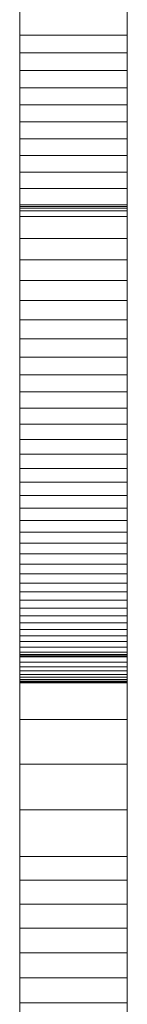
# Model space of a CAD drawing. Units: inches. Extents: x 515.9 to 615.2, y 376.6 to 472.2.
# Drawn here: x 583.4 to 583.4, y 387.2 to 387.5 of the extents above; entities that cross this region are included whole.
import ezdxf

# ---------------------------------------------------------------- set-up
doc = ezdxf.new("R2010")
doc.units = ezdxf.units.IN
doc.header["$MEASUREMENT"] = 0
doc.layers.add('_U+0421_U+043B_U+043E_U+0439 1', color=7, linetype='Continuous')

# ---------------------------------------------------------------- blocks, each defined once
blk = doc.blocks.new('block 66')
at = {"layer": '_U+0421_U+043B_U+043E_U+0439 1', "color": 250, "lineweight": 20, "true_color": 0x231f20}
for points in [[(583.41358, 387.51955), (583.41358, 387.52301)], [(583.41358, 387.5206), (583.41358, 387.51485)], [(583.41358, 387.52053), (583.41358, 387.51584)], [(583.41358, 387.51466), (583.41358, 387.52022)], [(583.44838, 387.51955), (583.44838, 387.52301)], [(583.44838, 387.5206), (583.44838, 387.51485)], [(583.44838, 387.52053), (583.44838, 387.51584)], [(583.44838, 387.51466), (583.44838, 387.52022)], [(583.41358, 387.51611), (583.41358, 387.51955)], [(583.44838, 387.51611), (583.44838, 387.51955)], [(583.41358, 387.5127), (583.41358, 387.51611)], [(583.41358, 387.51584), (583.41358, 387.51118)], [(583.41358, 387.51485), (583.44838, 387.51485)], [(583.41358, 387.51485), (583.41358, 387.50916)], [(583.41358, 387.50927), (583.41358, 387.51466)], [(583.44838, 387.5127), (583.44838, 387.51611)], [(583.44838, 387.51584), (583.44838, 387.51118)], [(583.44838, 387.51485), (583.44838, 387.50916)], [(583.44838, 387.50927), (583.44838, 387.51466)], [(583.41358, 387.50931), (583.41358, 387.5127)], [(583.41358, 387.51118), (583.41358, 387.50886)], [(583.44838, 387.50931), (583.44838, 387.5127)], [(583.44838, 387.51118), (583.44838, 387.50886)], [(583.41358, 387.50594), (583.41358, 387.50931)], [(583.41358, 387.50403), (583.41358, 387.50927)], [(583.41358, 387.50916), (583.44838, 387.50916)], [(583.41358, 387.50916), (583.41358, 387.50351)], [(583.41358, 387.50886), (583.41358, 387.50834)], [(583.41358, 387.50834), (583.41358, 387.50791)], [(583.41358, 387.50791), (583.41358, 387.50705)], [(583.44838, 387.50594), (583.44838, 387.50931)], [(583.44838, 387.50403), (583.44838, 387.50927)], [(583.44838, 387.50916), (583.44838, 387.50351)], [(583.44838, 387.50886), (583.44838, 387.50834)], [(583.44838, 387.50834), (583.44838, 387.50791)], [(583.44838, 387.50791), (583.44838, 387.50705)], [(583.41358, 387.50705), (583.41358, 387.50363)], [(583.41358, 387.5026), (583.41358, 387.50594)], [(583.41358, 387.49895), (583.41358, 387.50403)], [(583.44838, 387.50705), (583.44838, 387.50363)], [(583.44838, 387.5026), (583.44838, 387.50594)], [(583.44838, 387.49895), (583.44838, 387.50403)], [(583.41358, 387.50363), (583.41358, 387.50025)], [(583.41358, 387.50351), (583.44838, 387.50351)], [(583.41358, 387.50351), (583.41358, 387.49791)], [(583.41358, 387.49928), (583.41358, 387.5026)], [(583.44838, 387.50363), (583.44838, 387.50025)], [(583.44838, 387.50351), (583.44838, 387.49791)], [(583.44838, 387.49928), (583.44838, 387.5026)], [(583.41358, 387.50025), (583.41358, 387.49688)], [(583.41358, 387.49598), (583.41358, 387.49928)], [(583.41358, 387.49402), (583.41358, 387.49895)], [(583.41358, 387.49791), (583.44838, 387.49791)], [(583.41358, 387.49791), (583.41358, 387.49236)], [(583.44838, 387.50025), (583.44838, 387.49688)], [(583.44838, 387.49598), (583.44838, 387.49928)], [(583.44838, 387.49402), (583.44838, 387.49895)], [(583.44838, 387.49791), (583.44838, 387.49236)], [(583.41358, 387.49688), (583.41358, 387.49355)], [(583.41358, 387.49271), (583.41358, 387.49598)], [(583.44838, 387.49688), (583.44838, 387.49355)], [(583.44838, 387.49271), (583.44838, 387.49598)], [(583.41358, 387.48924), (583.41358, 387.49402)], [(583.41358, 387.49355), (583.41358, 387.49025)], [(583.41358, 387.48946), (583.41358, 387.49271)], [(583.41358, 387.49236), (583.44838, 387.49236)], [(583.41358, 387.49236), (583.41358, 387.48686)], [(583.44838, 387.48924), (583.44838, 387.49402)], [(583.44838, 387.49355), (583.44838, 387.49025)], [(583.44838, 387.48946), (583.44838, 387.49271)], [(583.44838, 387.49236), (583.44838, 387.48686)], [(583.41358, 387.49025), (583.41358, 387.48698)], [(583.41358, 387.48624), (583.41358, 387.48946)], [(583.41358, 387.4846), (583.41358, 387.48924)], [(583.44838, 387.49025), (583.44838, 387.48698)], [(583.44838, 387.48624), (583.44838, 387.48946)], [(583.44838, 387.4846), (583.44838, 387.48924)], [(583.41358, 387.48698), (583.41358, 387.48373)], [(583.41358, 387.48686), (583.44838, 387.48686)], [(583.41358, 387.48686), (583.41358, 387.48142)], [(583.41358, 387.48304), (583.41358, 387.48624)], [(583.44838, 387.48698), (583.44838, 387.48373)], [(583.44838, 387.48686), (583.44838, 387.48142)], [(583.44838, 387.48304), (583.44838, 387.48624)], [(583.41358, 387.48011), (583.41358, 387.4846)], [(583.41358, 387.48373), (583.41358, 387.48052)], [(583.41358, 387.47987), (583.41358, 387.48304)], [(583.44838, 387.48011), (583.44838, 387.4846)], [(583.44838, 387.48373), (583.44838, 387.48052)], [(583.44838, 387.47987), (583.44838, 387.48304)], [(583.41358, 387.48142), (583.44838, 387.48142)], [(583.41358, 387.48142), (583.41358, 387.47602)], [(583.41358, 387.48052), (583.41358, 387.47733)], [(583.41358, 387.47576), (583.41358, 387.48011)], [(583.41358, 387.47672), (583.41358, 387.47987)], [(583.44838, 387.48142), (583.44838, 387.47602)], [(583.44838, 387.48052), (583.44838, 387.47733)], [(583.44838, 387.47576), (583.44838, 387.48011)], [(583.44838, 387.47672), (583.44838, 387.47987)], [(583.41358, 387.47733), (583.41358, 387.47417)], [(583.41358, 387.4736), (583.41358, 387.47672)], [(583.41358, 387.47602), (583.44838, 387.47602)], [(583.41358, 387.47602), (583.41358, 387.47068)], [(583.41358, 387.47155), (583.41358, 387.47576)], [(583.44838, 387.47733), (583.44838, 387.47417)], [(583.44838, 387.4736), (583.44838, 387.47672)], [(583.44838, 387.47602), (583.44838, 387.47068)], [(583.44838, 387.47155), (583.44838, 387.47576)], [(583.41358, 387.47417), (583.41358, 387.47104)], [(583.41358, 387.4705), (583.41358, 387.4736)], [(583.44838, 387.47417), (583.44838, 387.47104)], [(583.44838, 387.4705), (583.44838, 387.4736)], [(583.41358, 387.46747), (583.41358, 387.47155)], [(583.41358, 387.47104), (583.41358, 387.46793)], [(583.41358, 387.47068), (583.44838, 387.47068)], [(583.41358, 387.47068), (583.41358, 387.46539)], [(583.41358, 387.46743), (583.41358, 387.4705)], [(583.44838, 387.46747), (583.44838, 387.47155)], [(583.44838, 387.47104), (583.44838, 387.46793)], [(583.44838, 387.47068), (583.44838, 387.46539)], [(583.44838, 387.46743), (583.44838, 387.4705)], [(583.41358, 387.46793), (583.41358, 387.46486)], [(583.41358, 387.46353), (583.41358, 387.46747)], [(583.41358, 387.46438), (583.41358, 387.46743)], [(583.44838, 387.46793), (583.44838, 387.46486)], [(583.44838, 387.46353), (583.44838, 387.46747)], [(583.44838, 387.46438), (583.44838, 387.46743)], [(583.41358, 387.46539), (583.44838, 387.46539)], [(583.41358, 387.46539), (583.41358, 387.46016)], [(583.41358, 387.46486), (583.41358, 387.46181)], [(583.41358, 387.46136), (583.41358, 387.46438)], [(583.41358, 387.45971), (583.41358, 387.46353)], [(583.44838, 387.46539), (583.44838, 387.46016)], [(583.44838, 387.46486), (583.44838, 387.46181)], [(583.44838, 387.46136), (583.44838, 387.46438)], [(583.44838, 387.45971), (583.44838, 387.46353)], [(583.41358, 387.46181), (583.41358, 387.45879)], [(583.41358, 387.45837), (583.41358, 387.46136)], [(583.41358, 387.46016), (583.44838, 387.46016)], [(583.41358, 387.46016), (583.41358, 387.45955)], [(583.41358, 387.45602), (583.41358, 387.45971)], [(583.41358, 387.45955), (583.44838, 387.45955)], [(583.41358, 387.45955), (583.41358, 387.45909)], [(583.44838, 387.46181), (583.44838, 387.45879)], [(583.44838, 387.45837), (583.44838, 387.46136)], [(583.44838, 387.46016), (583.44838, 387.45955)], [(583.44838, 387.45602), (583.44838, 387.45971)], [(583.44838, 387.45955), (583.44838, 387.45909)], [(583.41358, 387.45909), (583.44838, 387.45909)], [(583.41358, 387.45909), (583.41358, 387.45818)], [(583.41358, 387.45879), (583.41358, 387.45579)], [(583.41358, 387.4554), (583.41358, 387.45837)], [(583.41358, 387.45818), (583.44838, 387.45818)], [(583.41358, 387.45818), (583.41358, 387.45638)], [(583.41358, 387.45638), (583.44838, 387.45638)], [(583.41358, 387.45638), (583.41358, 387.44928)], [(583.44838, 387.45909), (583.44838, 387.45818)], [(583.44838, 387.45879), (583.44838, 387.45579)], [(583.44838, 387.4554), (583.44838, 387.45837)], [(583.44838, 387.45818), (583.44838, 387.45638)], [(583.44838, 387.45638), (583.44838, 387.44928)], [(583.41358, 387.45245), (583.41358, 387.45602)], [(583.41358, 387.45579), (583.41358, 387.45283)], [(583.41358, 387.45246), (583.41358, 387.4554)], [(583.44838, 387.45245), (583.44838, 387.45602)], [(583.44838, 387.45579), (583.44838, 387.45283)], [(583.44838, 387.45246), (583.44838, 387.4554)], [(583.41358, 387.45283), (583.41358, 387.44989)], [(583.41358, 387.44954), (583.41358, 387.45246)], [(583.41358, 387.449), (583.41358, 387.45245)], [(583.44838, 387.45283), (583.44838, 387.44989)], [(583.44838, 387.44954), (583.44838, 387.45246)], [(583.44838, 387.449), (583.44838, 387.45245)], [(583.41358, 387.44989), (583.41358, 387.44698)], [(583.41358, 387.44666), (583.41358, 387.44954)], [(583.41358, 387.44928), (583.44838, 387.44928)], [(583.41358, 387.44928), (583.41358, 387.4424)], [(583.41358, 387.44568), (583.41358, 387.449)], [(583.41358, 387.44698), (583.41358, 387.44409)], [(583.44838, 387.44989), (583.44838, 387.44698)], [(583.44838, 387.44666), (583.44838, 387.44954)], [(583.44838, 387.44928), (583.44838, 387.4424)], [(583.44838, 387.44568), (583.44838, 387.449)], [(583.44838, 387.44698), (583.44838, 387.44409)], [(583.41358, 387.4438), (583.41358, 387.44666)], [(583.41358, 387.44246), (583.41358, 387.44568)], [(583.41358, 387.44409), (583.41358, 387.44123)], [(583.41358, 387.44096), (583.41358, 387.4438)], [(583.44838, 387.4438), (583.44838, 387.44666)], [(583.44838, 387.44246), (583.44838, 387.44568)], [(583.44838, 387.44409), (583.44838, 387.44123)], [(583.44838, 387.44096), (583.44838, 387.4438)], [(583.41358, 387.43936), (583.41358, 387.44246)], [(583.41358, 387.4424), (583.44838, 387.4424)], [(583.41358, 387.4424), (583.41358, 387.43571)], [(583.41358, 387.44123), (583.41358, 387.4384)], [(583.41358, 387.43816), (583.41358, 387.44096)], [(583.44838, 387.43936), (583.44838, 387.44246)], [(583.44838, 387.4424), (583.44838, 387.43571)], [(583.44838, 387.44123), (583.44838, 387.4384)], [(583.44838, 387.43816), (583.44838, 387.44096)], [(583.41358, 387.43636), (583.41358, 387.43936)], [(583.41358, 387.4384), (583.41358, 387.43559)], [(583.41358, 387.43538), (583.41358, 387.43816)], [(583.44838, 387.43636), (583.44838, 387.43936)], [(583.44838, 387.4384), (583.44838, 387.43559)], [(583.44838, 387.43538), (583.44838, 387.43816)], [(583.41358, 387.43069), (583.41358, 387.43636)], [(583.41358, 387.43571), (583.44838, 387.43571)], [(583.41358, 387.43571), (583.41358, 387.42923)], [(583.41358, 387.43559), (583.41358, 387.43281)], [(583.41358, 387.43263), (583.41358, 387.43538)], [(583.44838, 387.43069), (583.44838, 387.43636)], [(583.44838, 387.43571), (583.44838, 387.42923)], [(583.44838, 387.43559), (583.44838, 387.43281)], [(583.44838, 387.43263), (583.44838, 387.43538)], [(583.41358, 387.43281), (583.41358, 387.43006)], [(583.41358, 387.42991), (583.41358, 387.43263)], [(583.44838, 387.43281), (583.44838, 387.43006)], [(583.44838, 387.42991), (583.44838, 387.43263)], [(583.41358, 387.42542), (583.41358, 387.43069)], [(583.41358, 387.43006), (583.41358, 387.42733)], [(583.41358, 387.42722), (583.41358, 387.42991)], [(583.41358, 387.42923), (583.44838, 387.42923)], [(583.41358, 387.42923), (583.41358, 387.42295)], [(583.44838, 387.42542), (583.44838, 387.43069)], [(583.44838, 387.43006), (583.44838, 387.42733)], [(583.44838, 387.42722), (583.44838, 387.42991)], [(583.44838, 387.42923), (583.44838, 387.42295)], [(583.41358, 387.42733), (583.41358, 387.42463)], [(583.41358, 387.42455), (583.41358, 387.42722)], [(583.41358, 387.42052), (583.41358, 387.42542)], [(583.41358, 387.42463), (583.41358, 387.42195)], [(583.41358, 387.42191), (583.41358, 387.42455)], [(583.44838, 387.42733), (583.44838, 387.42463)], [(583.44838, 387.42455), (583.44838, 387.42722)], [(583.44838, 387.42052), (583.44838, 387.42542)], [(583.44838, 387.42463), (583.44838, 387.42195)], [(583.44838, 387.42191), (583.44838, 387.42455)], [(583.41358, 387.42295), (583.44838, 387.42295)], [(583.41358, 387.42295), (583.41358, 387.41687)], [(583.41358, 387.42195), (583.41358, 387.4193)], [(583.41358, 387.41931), (583.41358, 387.42191)], [(583.44838, 387.42295), (583.44838, 387.41687)], [(583.44838, 387.42195), (583.44838, 387.4193)], [(583.44838, 387.41931), (583.44838, 387.42191)], [(583.41358, 387.41598), (583.41358, 387.42052)], [(583.41358, 387.41673), (583.41358, 387.41931)], [(583.41358, 387.4193), (583.41358, 387.41667)], [(583.44838, 387.41598), (583.44838, 387.42052)], [(583.44838, 387.41673), (583.44838, 387.41931)], [(583.44838, 387.4193), (583.44838, 387.41667)], [(583.41358, 387.41687), (583.44838, 387.41687)], [(583.41358, 387.41687), (583.41358, 387.41098)], [(583.41358, 387.41418), (583.41358, 387.41673)], [(583.41358, 387.41667), (583.41358, 387.41407)], [(583.41358, 387.41326), (583.41358, 387.41598)], [(583.44838, 387.41687), (583.44838, 387.41098)], [(583.44838, 387.41418), (583.44838, 387.41673)], [(583.44838, 387.41667), (583.44838, 387.41407)], [(583.44838, 387.41326), (583.44838, 387.41598)], [(583.41358, 387.41166), (583.41358, 387.41418)], [(583.41358, 387.41407), (583.41358, 387.41149)], [(583.41358, 387.41076), (583.41358, 387.41326)], [(583.44838, 387.41166), (583.44838, 387.41418)], [(583.44838, 387.41407), (583.44838, 387.41149)], [(583.44838, 387.41076), (583.44838, 387.41326)], [(583.41358, 387.40917), (583.41358, 387.41166)], [(583.41358, 387.41149), (583.41358, 387.40894)], [(583.41358, 387.41098), (583.44838, 387.41098)], [(583.41358, 387.41098), (583.41358, 387.40528)], [(583.41358, 387.40846), (583.41358, 387.41076)], [(583.41358, 387.40671), (583.41358, 387.40917)], [(583.41358, 387.40894), (583.41358, 387.40642)], [(583.44838, 387.40917), (583.44838, 387.41166)], [(583.44838, 387.41149), (583.44838, 387.40894)], [(583.44838, 387.41098), (583.44838, 387.40528)], [(583.44838, 387.40846), (583.44838, 387.41076)], [(583.44838, 387.40671), (583.44838, 387.40917)], [(583.44838, 387.40894), (583.44838, 387.40642)], [(583.41358, 387.40639), (583.41358, 387.40846)], [(583.41358, 387.40428), (583.41358, 387.40671)], [(583.41358, 387.40642), (583.41358, 387.40391)], [(583.41358, 387.40452), (583.41358, 387.40639)], [(583.44838, 387.40639), (583.44838, 387.40846)], [(583.44838, 387.40428), (583.44838, 387.40671)], [(583.44838, 387.40642), (583.44838, 387.40391)], [(583.44838, 387.40452), (583.44838, 387.40639)], [(583.41358, 387.40528), (583.44838, 387.40528)], [(583.41358, 387.40528), (583.41358, 387.39977)], [(583.41358, 387.40286), (583.41358, 387.40452)], [(583.41358, 387.40187), (583.41358, 387.40428)], [(583.41358, 387.40391), (583.41358, 387.40144)], [(583.41358, 387.40141), (583.41358, 387.40286)], [(583.44838, 387.40528), (583.44838, 387.39977)], [(583.44838, 387.40286), (583.44838, 387.40452)], [(583.44838, 387.40187), (583.44838, 387.40428)], [(583.44838, 387.40391), (583.44838, 387.40144)], [(583.44838, 387.40141), (583.44838, 387.40286)], [(583.41358, 387.3995), (583.41358, 387.40187)], [(583.41358, 387.40144), (583.41358, 387.39898)], [(583.41358, 387.40017), (583.41358, 387.40141)], [(583.41358, 387.39913), (583.41358, 387.40017)], [(583.41358, 387.39977), (583.44838, 387.39977)], [(583.41358, 387.39977), (583.41358, 387.39445)], [(583.41358, 387.39716), (583.41358, 387.3995)], [(583.41358, 387.3983), (583.41358, 387.39913)], [(583.44838, 387.3995), (583.44838, 387.40187)], [(583.44838, 387.40144), (583.44838, 387.39898)], [(583.44838, 387.40017), (583.44838, 387.40141)], [(583.44838, 387.39913), (583.44838, 387.40017)], [(583.44838, 387.39977), (583.44838, 387.39445)], [(583.44838, 387.39716), (583.44838, 387.3995)], [(583.44838, 387.3983), (583.44838, 387.39913)], [(583.41358, 387.39898), (583.41358, 387.39655)], [(583.41358, 387.39798), (583.41358, 387.39843)], [(583.41358, 387.39841), (583.41358, 387.39832)], [(583.41358, 387.39832), (583.41358, 387.39798)], [(583.41358, 387.39766), (583.41358, 387.3983)], [(583.41358, 387.39553), (583.41358, 387.39798)], [(583.41358, 387.39798), (583.41358, 387.39744)], [(583.41358, 387.39723), (583.41358, 387.39766)], [(583.41358, 387.39744), (583.41358, 387.3971)], [(583.41358, 387.39699), (583.41358, 387.39723)], [(583.41358, 387.39486), (583.41358, 387.39716)], [(583.41358, 387.3971), (583.41358, 387.39695)], [(583.41358, 387.39695), (583.41358, 387.39699)], [(583.41358, 387.39655), (583.41358, 387.39415)], [(583.44838, 387.39898), (583.44838, 387.39655)], [(583.44838, 387.39798), (583.44838, 387.39843)], [(583.44838, 387.39841), (583.44838, 387.39832)], [(583.44838, 387.39832), (583.44838, 387.39798)], [(583.44838, 387.39766), (583.44838, 387.3983)], [(583.44838, 387.39553), (583.44838, 387.39798)], [(583.44838, 387.39798), (583.44838, 387.39744)], [(583.44838, 387.39723), (583.44838, 387.39766)], [(583.44838, 387.39744), (583.44838, 387.3971)], [(583.44838, 387.39699), (583.44838, 387.39723)], [(583.44838, 387.39486), (583.44838, 387.39716)], [(583.44838, 387.3971), (583.44838, 387.39695)], [(583.44838, 387.39695), (583.44838, 387.39699)], [(583.44838, 387.39655), (583.44838, 387.39415)], [(583.41358, 387.3933), (583.41358, 387.39553)], [(583.41358, 387.39258), (583.41358, 387.39486)], [(583.41358, 387.39445), (583.44838, 387.39445)], [(583.41358, 387.39445), (583.41358, 387.38931)], [(583.41358, 387.39415), (583.41358, 387.39177)], [(583.41358, 387.39338), (583.41358, 387.39356)], [(583.41358, 387.39356), (583.41358, 387.39293)], [(583.41358, 387.39124), (583.41358, 387.39338)], [(583.41358, 387.39129), (583.41358, 387.3933)], [(583.41358, 387.39293), (583.41358, 387.3905)], [(583.44838, 387.3933), (583.44838, 387.39553)], [(583.44838, 387.39258), (583.44838, 387.39486)], [(583.44838, 387.39445), (583.44838, 387.38931)], [(583.44838, 387.39415), (583.44838, 387.39177)], [(583.44838, 387.39338), (583.44838, 387.39356)], [(583.44838, 387.39356), (583.44838, 387.39293)], [(583.44838, 387.39124), (583.44838, 387.39338)], [(583.44838, 387.39129), (583.44838, 387.3933)], [(583.44838, 387.39293), (583.44838, 387.3905)], [(583.41358, 387.39033), (583.41358, 387.39258)], [(583.41358, 387.39177), (583.41358, 387.38941)], [(583.41358, 387.38945), (583.41358, 387.39129)], [(583.41358, 387.38257), (583.41358, 387.39124)], [(583.41358, 387.3905), (583.41358, 387.38825)], [(583.41358, 387.38811), (583.41358, 387.39033)], [(583.44838, 387.39033), (583.44838, 387.39258)], [(583.44838, 387.39177), (583.44838, 387.38941)], [(583.44838, 387.38945), (583.44838, 387.39129)], [(583.44838, 387.38257), (583.44838, 387.39124)], [(583.44838, 387.3905), (583.44838, 387.38825)], [(583.44838, 387.38811), (583.44838, 387.39033)], [(583.41358, 387.38776), (583.41358, 387.38945)], [(583.41358, 387.38941), (583.41358, 387.38708)], [(583.41358, 387.38931), (583.44838, 387.38931)], [(583.41358, 387.38931), (583.41358, 387.38435)], [(583.41358, 387.38825), (583.41358, 387.38615)], [(583.41358, 387.38593), (583.41358, 387.38811)], [(583.41358, 387.38621), (583.41358, 387.38776)], [(583.41358, 387.38708), (583.41358, 387.38477)], [(583.44838, 387.38776), (583.44838, 387.38945)], [(583.44838, 387.38941), (583.44838, 387.38708)], [(583.44838, 387.38931), (583.44838, 387.38435)], [(583.44838, 387.38825), (583.44838, 387.38615)], [(583.44838, 387.38593), (583.44838, 387.38811)], [(583.44838, 387.38621), (583.44838, 387.38776)], [(583.44838, 387.38708), (583.44838, 387.38477)], [(583.41358, 387.38474), (583.41358, 387.38621)], [(583.41358, 387.38615), (583.41358, 387.38419)], [(583.41358, 387.38378), (583.41358, 387.38593)], [(583.41358, 387.38477), (583.41358, 387.38248)], [(583.41358, 387.38335), (583.41358, 387.38474)], [(583.41358, 387.38435), (583.44838, 387.38435)], [(583.41358, 387.38435), (583.41358, 387.37957)], [(583.41358, 387.38419), (583.41358, 387.38234)], [(583.41358, 387.38165), (583.41358, 387.38378)], [(583.41358, 387.38268), (583.41358, 387.38335)], [(583.44838, 387.38474), (583.44838, 387.38621)], [(583.44838, 387.38615), (583.44838, 387.38419)], [(583.44838, 387.38378), (583.44838, 387.38593)], [(583.44838, 387.38477), (583.44838, 387.38248)], [(583.44838, 387.38335), (583.44838, 387.38474)], [(583.44838, 387.38435), (583.44838, 387.37957)], [(583.44838, 387.38419), (583.44838, 387.38234)], [(583.44838, 387.38165), (583.44838, 387.38378)], [(583.44838, 387.38268), (583.44838, 387.38335)], [(583.41358, 387.38182), (583.41358, 387.38268)], [(583.41358, 387.37387), (583.41358, 387.38257)], [(583.41358, 387.38248), (583.41358, 387.38021)], [(583.41358, 387.38234), (583.41358, 387.37887)], [(583.41358, 387.38056), (583.41358, 387.38182)], [(583.41358, 387.37957), (583.41358, 387.38165)], [(583.41358, 387.3755), (583.41358, 387.38056)], [(583.41358, 387.38021), (583.41358, 387.37797)], [(583.44838, 387.38182), (583.44838, 387.38268)], [(583.44838, 387.37387), (583.44838, 387.38257)], [(583.44838, 387.38248), (583.44838, 387.38021)], [(583.44838, 387.38234), (583.44838, 387.37887)], [(583.44838, 387.38056), (583.44838, 387.38182)], [(583.44838, 387.37957), (583.44838, 387.38165)], [(583.44838, 387.3755), (583.44838, 387.38056)], [(583.44838, 387.38021), (583.44838, 387.37797)], [(583.41358, 387.37751), (583.41358, 387.37957)], [(583.41358, 387.37957), (583.44838, 387.37957)], [(583.41358, 387.37957), (583.41358, 387.37497)], [(583.41358, 387.37887), (583.41358, 387.37721)], [(583.41358, 387.37797), (583.41358, 387.37576)], [(583.41358, 387.37548), (583.41358, 387.37751)], [(583.41358, 387.37721), (583.41358, 387.3766)], [(583.44838, 387.37751), (583.44838, 387.37957)], [(583.44838, 387.37957), (583.44838, 387.37497)], [(583.44838, 387.37887), (583.44838, 387.37721)], [(583.44838, 387.37797), (583.44838, 387.37576)], [(583.44838, 387.37548), (583.44838, 387.37751)], [(583.44838, 387.37721), (583.44838, 387.3766)], [(583.41358, 387.3766), (583.41358, 387.37635)], [(583.41358, 387.37635), (583.41358, 387.37595)], [(583.41358, 387.37595), (583.41358, 387.37514)], [(583.41358, 387.37576), (583.41358, 387.37356)], [(583.41358, 387.3652), (583.41358, 387.3755)], [(583.41358, 387.37349), (583.41358, 387.37548)], [(583.41358, 387.37514), (583.41358, 387.36212)], [(583.41358, 387.37497), (583.44838, 387.37497)], [(583.41358, 387.37497), (583.41358, 387.37053)], [(583.41358, 387.36539), (583.41358, 387.37387)], [(583.44838, 387.3766), (583.44838, 387.37635)], [(583.44838, 387.37635), (583.44838, 387.37595)], [(583.44838, 387.37595), (583.44838, 387.37514)], [(583.44838, 387.37576), (583.44838, 387.37356)], [(583.44838, 387.3652), (583.44838, 387.3755)], [(583.44838, 387.37349), (583.44838, 387.37548)], [(583.44838, 387.37514), (583.44838, 387.36212)], [(583.44838, 387.37497), (583.44838, 387.37053)], [(583.44838, 387.36539), (583.44838, 387.37387)], [(583.41358, 387.37356), (583.41358, 387.37139)], [(583.41358, 387.37153), (583.41358, 387.37349)], [(583.41358, 387.36961), (583.41358, 387.37153)], [(583.41358, 387.37139), (583.41358, 387.36924)], [(583.41358, 387.37053), (583.44838, 387.37053)], [(583.41358, 387.37053), (583.41358, 387.36627)], [(583.44838, 387.37356), (583.44838, 387.37139)], [(583.44838, 387.37153), (583.44838, 387.37349)], [(583.44838, 387.36961), (583.44838, 387.37153)], [(583.44838, 387.37139), (583.44838, 387.36924)], [(583.44838, 387.37053), (583.44838, 387.36627)], [(583.41358, 387.36771), (583.41358, 387.36961)], [(583.41358, 387.36924), (583.41358, 387.36711)], [(583.41358, 387.36585), (583.41358, 387.36771)], [(583.44838, 387.36771), (583.44838, 387.36961)], [(583.44838, 387.36924), (583.44838, 387.36711)], [(583.44838, 387.36585), (583.44838, 387.36771)], [(583.41358, 387.36711), (583.41358, 387.365)], [(583.41358, 387.36627), (583.44838, 387.36627)], [(583.41358, 387.36627), (583.41358, 387.36218)], [(583.41358, 387.36402), (583.41358, 387.36585)], [(583.41358, 387.36129), (583.41358, 387.36539)], [(583.41358, 387.35465), (583.41358, 387.3652)], [(583.41358, 387.365), (583.41358, 387.36292)], [(583.44838, 387.36711), (583.44838, 387.365)], [(583.44838, 387.36627), (583.44838, 387.36218)], [(583.44838, 387.36402), (583.44838, 387.36585)], [(583.44838, 387.36129), (583.44838, 387.36539)], [(583.44838, 387.35465), (583.44838, 387.3652)], [(583.44838, 387.365), (583.44838, 387.36292)], [(583.41358, 387.36223), (583.41358, 387.36402)], [(583.41358, 387.36292), (583.41358, 387.36085)], [(583.41358, 387.36047), (583.41358, 387.36223)], [(583.41358, 387.36218), (583.44838, 387.36218)], [(583.41358, 387.36218), (583.41358, 387.35825)], [(583.41358, 387.36212), (583.41358, 387.34892)], [(583.41358, 387.35733), (583.41358, 387.36129)], [(583.44838, 387.36223), (583.44838, 387.36402)], [(583.44838, 387.36292), (583.44838, 387.36085)], [(583.44838, 387.36047), (583.44838, 387.36223)], [(583.44838, 387.36218), (583.44838, 387.35825)], [(583.44838, 387.36212), (583.44838, 387.34892)], [(583.44838, 387.35733), (583.44838, 387.36129)], [(583.41358, 387.36085), (583.41358, 387.35882)], [(583.41358, 387.35875), (583.41358, 387.36047)], [(583.41358, 387.35882), (583.41358, 387.3548)], [(583.41358, 387.35705), (583.41358, 387.35875)], [(583.41358, 387.35825), (583.44838, 387.35825)], [(583.41358, 387.35825), (583.41358, 387.35449)], [(583.44838, 387.36085), (583.44838, 387.35882)], [(583.44838, 387.35875), (583.44838, 387.36047)], [(583.44838, 387.35882), (583.44838, 387.3548)], [(583.44838, 387.35705), (583.44838, 387.35875)], [(583.44838, 387.35825), (583.44838, 387.35449)], [(583.41358, 387.35685), (583.41358, 387.35733)], [(583.41358, 387.3554), (583.41358, 387.35705)], [(583.41358, 387.35661), (583.41358, 387.35685)], [(583.41358, 387.35647), (583.41358, 387.35661)], [(583.41358, 387.3559), (583.41358, 387.35647)], [(583.41358, 387.35233), (583.41358, 387.3559)], [(583.41358, 387.35378), (583.41358, 387.3554)], [(583.41358, 387.3548), (583.41358, 387.35087)], [(583.41358, 387.34383), (583.41358, 387.35465)], [(583.44838, 387.35685), (583.44838, 387.35733)], [(583.44838, 387.3554), (583.44838, 387.35705)], [(583.44838, 387.35661), (583.44838, 387.35685)], [(583.44838, 387.35647), (583.44838, 387.35661)], [(583.44838, 387.3559), (583.44838, 387.35647)], [(583.44838, 387.35233), (583.44838, 387.3559)], [(583.44838, 387.35378), (583.44838, 387.3554)], [(583.44838, 387.3548), (583.44838, 387.35087)], [(583.44838, 387.34383), (583.44838, 387.35465)], [(583.41358, 387.35449), (583.44838, 387.35449)], [(583.41358, 387.35449), (583.41358, 387.35088)], [(583.41358, 387.35219), (583.41358, 387.35378)], [(583.41358, 387.34551), (583.41358, 387.35233)], [(583.41358, 387.35064), (583.41358, 387.35219)], [(583.44838, 387.35449), (583.44838, 387.35088)], [(583.44838, 387.35219), (583.44838, 387.35378)], [(583.44838, 387.34551), (583.44838, 387.35233)], [(583.44838, 387.35064), (583.44838, 387.35219)], [(583.41358, 387.35088), (583.44838, 387.35088)], [(583.41358, 387.35088), (583.41358, 387.34743)], [(583.41358, 387.35087), (583.41358, 387.34702)], [(583.41358, 387.34912), (583.41358, 387.35064)], [(583.41358, 387.34764), (583.41358, 387.34912)], [(583.41358, 387.34892), (583.41358, 387.33552)], [(583.44838, 387.35088), (583.44838, 387.34743)], [(583.44838, 387.35087), (583.44838, 387.34702)], [(583.44838, 387.34912), (583.44838, 387.35064)], [(583.44838, 387.34764), (583.44838, 387.34912)], [(583.44838, 387.34892), (583.44838, 387.33552)], [(583.41358, 387.34727), (583.41358, 387.34764)], [(583.41358, 387.34743), (583.44838, 387.34743)], [(583.41358, 387.34743), (583.41358, 387.34414)], [(583.41358, 387.34706), (583.41358, 387.34727)], [(583.41358, 387.34684), (583.41358, 387.34706)], [(583.41358, 387.34702), (583.41358, 387.34325)], [(583.41358, 387.34594), (583.41358, 387.34684)], [(583.41358, 387.34417), (583.41358, 387.34594)], [(583.41358, 387.34228), (583.41358, 387.34551)], [(583.44838, 387.34727), (583.44838, 387.34764)], [(583.44838, 387.34743), (583.44838, 387.34414)], [(583.44838, 387.34706), (583.44838, 387.34727)], [(583.44838, 387.34684), (583.44838, 387.34706)], [(583.44838, 387.34702), (583.44838, 387.34325)], [(583.44838, 387.34594), (583.44838, 387.34684)], [(583.44838, 387.34417), (583.44838, 387.34594)], [(583.44838, 387.34228), (583.44838, 387.34551)], [(583.41358, 387.3407), (583.41358, 387.34417)], [(583.41358, 387.34414), (583.44838, 387.34414)], [(583.41358, 387.34414), (583.41358, 387.34099)], [(583.41358, 387.33272), (583.41358, 387.34383)], [(583.41358, 387.34325), (583.41358, 387.33957)], [(583.41358, 387.33916), (583.41358, 387.34228)], [(583.44838, 387.3407), (583.44838, 387.34417)], [(583.44838, 387.34414), (583.44838, 387.34099)], [(583.44838, 387.33272), (583.44838, 387.34383)], [(583.44838, 387.34325), (583.44838, 387.33957)], [(583.44838, 387.33916), (583.44838, 387.34228)], [(583.41358, 387.34099), (583.44838, 387.34099)], [(583.41358, 387.34099), (583.41358, 387.338)], [(583.41358, 387.33733), (583.41358, 387.3407)], [(583.41358, 387.33957), (583.41358, 387.33597)], [(583.41358, 387.33617), (583.41358, 387.33916)], [(583.44838, 387.34099), (583.44838, 387.338)], [(583.44838, 387.33733), (583.44838, 387.3407)], [(583.44838, 387.33957), (583.44838, 387.33597)], [(583.44838, 387.33617), (583.44838, 387.33916)], [(583.41358, 387.338), (583.44838, 387.338)], [(583.41358, 387.338), (583.41358, 387.33516)], [(583.41358, 387.33405), (583.41358, 387.33733)], [(583.41358, 387.33329), (583.41358, 387.33617)], [(583.41358, 387.33597), (583.41358, 387.33244)], [(583.41358, 387.33552), (583.41358, 387.3219)], [(583.44838, 387.338), (583.44838, 387.33516)], [(583.44838, 387.33405), (583.44838, 387.33733)], [(583.44838, 387.33329), (583.44838, 387.33617)], [(583.44838, 387.33597), (583.44838, 387.33244)], [(583.44838, 387.33552), (583.44838, 387.3219)], [(583.41358, 387.33516), (583.44838, 387.33516)], [(583.41358, 387.33516), (583.41358, 387.33246)], [(583.41358, 387.33085), (583.41358, 387.33405)], [(583.41358, 387.33055), (583.41358, 387.33329)], [(583.41358, 387.32705), (583.41358, 387.33272)], [(583.41358, 387.33246), (583.44838, 387.33246)], [(583.41358, 387.33246), (583.41358, 387.3299)], [(583.41358, 387.33244), (583.41358, 387.329)], [(583.44838, 387.33516), (583.44838, 387.33246)], [(583.44838, 387.33085), (583.44838, 387.33405)], [(583.44838, 387.33055), (583.44838, 387.33329)], [(583.44838, 387.32705), (583.44838, 387.33272)], [(583.44838, 387.33246), (583.44838, 387.3299)], [(583.44838, 387.33244), (583.44838, 387.329)], [(583.41358, 387.32775), (583.41358, 387.33085)], [(583.41358, 387.32793), (583.41358, 387.33055)], [(583.41358, 387.3299), (583.44838, 387.3299)], [(583.41358, 387.3299), (583.41358, 387.32747)], [(583.44838, 387.32775), (583.44838, 387.33085)], [(583.44838, 387.32793), (583.44838, 387.33055)], [(583.44838, 387.3299), (583.44838, 387.32747)], [(583.41358, 387.329), (583.41358, 387.3273)], [(583.41358, 387.32544), (583.41358, 387.32793)], [(583.41358, 387.32474), (583.41358, 387.32775)], [(583.41358, 387.32747), (583.44838, 387.32747)], [(583.41358, 387.32747), (583.41358, 387.32519)], [(583.41358, 387.3273), (583.41358, 387.32646)], [(583.41358, 387.32131), (583.41358, 387.32705)], [(583.41358, 387.32646), (583.41358, 387.32626)], [(583.41358, 387.32626), (583.41358, 387.326)], [(583.41358, 387.326), (583.41358, 387.32527)], [(583.44838, 387.329), (583.44838, 387.3273)], [(583.44838, 387.32544), (583.44838, 387.32793)], [(583.44838, 387.32474), (583.44838, 387.32775)], [(583.44838, 387.32747), (583.44838, 387.32519)], [(583.44838, 387.3273), (583.44838, 387.32646)], [(583.44838, 387.32131), (583.44838, 387.32705)], [(583.44838, 387.32646), (583.44838, 387.32626)], [(583.44838, 387.32626), (583.44838, 387.326)], [(583.44838, 387.326), (583.44838, 387.32527)], [(583.41358, 387.32309), (583.41358, 387.32544)], [(583.41358, 387.32527), (583.41358, 387.32239)], [(583.41358, 387.32519), (583.44838, 387.32519)], [(583.41358, 387.32519), (583.41358, 387.32304)], [(583.41358, 387.32183), (583.41358, 387.32474)], [(583.41358, 387.32088), (583.41358, 387.32309)], [(583.41358, 387.32304), (583.44838, 387.32304)], [(583.41358, 387.32304), (583.41358, 387.32102)], [(583.44838, 387.32309), (583.44838, 387.32544)], [(583.44838, 387.32527), (583.44838, 387.32239)], [(583.44838, 387.32519), (583.44838, 387.32304)], [(583.44838, 387.32183), (583.44838, 387.32474)], [(583.44838, 387.32088), (583.44838, 387.32309)], [(583.44838, 387.32304), (583.44838, 387.32102)], [(583.41358, 387.32239), (583.41358, 387.3196)], [(583.41358, 387.3219), (583.41358, 387.30804)], [(583.41358, 387.319), (583.41358, 387.32183)], [(583.41358, 387.31547), (583.41358, 387.32131)], [(583.41358, 387.32102), (583.44838, 387.32102)], [(583.41358, 387.32102), (583.41358, 387.31913)], [(583.41358, 387.31881), (583.41358, 387.32088)], [(583.44838, 387.32239), (583.44838, 387.3196)], [(583.44838, 387.3219), (583.44838, 387.30804)], [(583.44838, 387.319), (583.44838, 387.32183)], [(583.44838, 387.31547), (583.44838, 387.32131)], [(583.44838, 387.32102), (583.44838, 387.31913)], [(583.44838, 387.31881), (583.44838, 387.32088)], [(583.41358, 387.3196), (583.41358, 387.3169)], [(583.41358, 387.31913), (583.44838, 387.31913)], [(583.41358, 387.31913), (583.41358, 387.31736)], [(583.41358, 387.31627), (583.41358, 387.319)], [(583.41358, 387.31687), (583.41358, 387.31881)], [(583.41358, 387.31736), (583.44838, 387.31736)], [(583.41358, 387.31736), (583.41358, 387.31572)], [(583.41358, 387.3169), (583.41358, 387.31429)], [(583.41358, 387.31509), (583.41358, 387.31687)], [(583.44838, 387.3196), (583.44838, 387.3169)], [(583.44838, 387.31913), (583.44838, 387.31736)], [(583.44838, 387.31627), (583.44838, 387.319)], [(583.44838, 387.31687), (583.44838, 387.31881)], [(583.44838, 387.31736), (583.44838, 387.31572)], [(583.44838, 387.3169), (583.44838, 387.31429)], [(583.44838, 387.31509), (583.44838, 387.31687)], [(583.41358, 387.31363), (583.41358, 387.31627)], [(583.41358, 387.31572), (583.44838, 387.31572)], [(583.41358, 387.31572), (583.41358, 387.31494)], [(583.41358, 387.30956), (583.41358, 387.31547)], [(583.41358, 387.31345), (583.41358, 387.31509)], [(583.41358, 387.31494), (583.44838, 387.31494)], [(583.41358, 387.31494), (583.41358, 387.31456)], [(583.41358, 387.31456), (583.44838, 387.31456)], [(583.41358, 387.31456), (583.41358, 387.31437)], [(583.41358, 387.31437), (583.44838, 387.31437)], [(583.41358, 387.31437), (583.41358, 387.31415)], [(583.41358, 387.31429), (583.41358, 387.31176)], [(583.41358, 387.31415), (583.44838, 387.31415)], [(583.41358, 387.31415), (583.41358, 387.31245)], [(583.41358, 387.31108), (583.41358, 387.31363)], [(583.41358, 387.31197), (583.41358, 387.31345)], [(583.44838, 387.31363), (583.44838, 387.31627)], [(583.44838, 387.31572), (583.44838, 387.31494)], [(583.44838, 387.30956), (583.44838, 387.31547)], [(583.44838, 387.31345), (583.44838, 387.31509)], [(583.44838, 387.31494), (583.44838, 387.31456)], [(583.44838, 387.31456), (583.44838, 387.31437)], [(583.44838, 387.31437), (583.44838, 387.31415)], [(583.44838, 387.31429), (583.44838, 387.31176)], [(583.44838, 387.31415), (583.44838, 387.31245)], [(583.44838, 387.31108), (583.44838, 387.31363)], [(583.44838, 387.31197), (583.44838, 387.31345)], [(583.41358, 387.31245), (583.44838, 387.31245)], [(583.41358, 387.31245), (583.41358, 387.31095)], [(583.41358, 387.31063), (583.41358, 387.31197)], [(583.41358, 387.31176), (583.41358, 387.30931)], [(583.41358, 387.30862), (583.41358, 387.31108)], [(583.41358, 387.31095), (583.44838, 387.31095)], [(583.41358, 387.31095), (583.41358, 387.30965)], [(583.41358, 387.30946), (583.41358, 387.31063)], [(583.44838, 387.31245), (583.44838, 387.31095)], [(583.44838, 387.31063), (583.44838, 387.31197)], [(583.44838, 387.31176), (583.44838, 387.30931)], [(583.44838, 387.30862), (583.44838, 387.31108)], [(583.44838, 387.31095), (583.44838, 387.30965)], [(583.44838, 387.30946), (583.44838, 387.31063)], [(583.41358, 387.30965), (583.44838, 387.30965)], [(583.41358, 387.30965), (583.41358, 387.30854)], [(583.41358, 387.30356), (583.41358, 387.30956)], [(583.41358, 387.30844), (583.41358, 387.30946)], [(583.41358, 387.30931), (583.41358, 387.30696)], [(583.41358, 387.30625), (583.41358, 387.30862)], [(583.41358, 387.30854), (583.44838, 387.30854)], [(583.41358, 387.30854), (583.41358, 387.30763)], [(583.41358, 387.30759), (583.41358, 387.30844)], [(583.41358, 387.30804), (583.41358, 387.29392)], [(583.41358, 387.30763), (583.44838, 387.30763)], [(583.41358, 387.30763), (583.41358, 387.30691)], [(583.41358, 387.3069), (583.41358, 387.30759)], [(583.41358, 387.30696), (583.41358, 387.30469)], [(583.44838, 387.30965), (583.44838, 387.30854)], [(583.44838, 387.30356), (583.44838, 387.30956)], [(583.44838, 387.30844), (583.44838, 387.30946)], [(583.44838, 387.30931), (583.44838, 387.30696)], [(583.44838, 387.30625), (583.44838, 387.30862)], [(583.44838, 387.30854), (583.44838, 387.30763)], [(583.44838, 387.30759), (583.44838, 387.30844)], [(583.44838, 387.30804), (583.44838, 387.29392)], [(583.44838, 387.30763), (583.44838, 387.30691)], [(583.44838, 387.3069), (583.44838, 387.30759)], [(583.44838, 387.30696), (583.44838, 387.30469)], [(583.41358, 387.30691), (583.44838, 387.30691)], [(583.41358, 387.30691), (583.41358, 387.30637)], [(583.41358, 387.30637), (583.41358, 387.3069)], [(583.41358, 387.30602), (583.41358, 387.30637)], [(583.41358, 387.30637), (583.44838, 387.30637)], [(583.41358, 387.30637), (583.41358, 387.30601)], [(583.41358, 387.30398), (583.41358, 387.30625)], [(583.41358, 387.30584), (583.41358, 387.30602)], [(583.41358, 387.30601), (583.44838, 387.30601)], [(583.41358, 387.30601), (583.41358, 387.30584)], [(583.41358, 387.30584), (583.44838, 387.30584)], [(583.41358, 387.30469), (583.41358, 387.30251)], [(583.41358, 387.30179), (583.41358, 387.30398)], [(583.44838, 387.30691), (583.44838, 387.30637)], [(583.44838, 387.30637), (583.44838, 387.3069)], [(583.44838, 387.30602), (583.44838, 387.30637)], [(583.44838, 387.30637), (583.44838, 387.30601)], [(583.44838, 387.30398), (583.44838, 387.30625)], [(583.44838, 387.30584), (583.44838, 387.30602)], [(583.44838, 387.30601), (583.44838, 387.30584)], [(583.44838, 387.30469), (583.44838, 387.30251)], [(583.44838, 387.30179), (583.44838, 387.30398)], [(583.41358, 387.29747), (583.41358, 387.30356)], [(583.41358, 387.30251), (583.41358, 387.30041)], [(583.41358, 387.2997), (583.41358, 387.30179)], [(583.44838, 387.29747), (583.44838, 387.30356)], [(583.44838, 387.30251), (583.44838, 387.30041)], [(583.44838, 387.2997), (583.44838, 387.30179)], [(583.41358, 387.30041), (583.41358, 387.29841)], [(583.41358, 387.29769), (583.41358, 387.2997)], [(583.41358, 387.29841), (583.41358, 387.29649)], [(583.41358, 387.29578), (583.41358, 387.29769)], [(583.41358, 387.29129), (583.41358, 387.29747)], [(583.44838, 387.30041), (583.44838, 387.29841)], [(583.44838, 387.29769), (583.44838, 387.2997)], [(583.44838, 387.29841), (583.44838, 387.29649)], [(583.44838, 387.29578), (583.44838, 387.29769)], [(583.44838, 387.29129), (583.44838, 387.29747)], [(583.41358, 387.29649), (583.41358, 387.29465)], [(583.41358, 387.29396), (583.41358, 387.29578)], [(583.41358, 387.29465), (583.41358, 387.29291)], [(583.44838, 387.29649), (583.44838, 387.29465)], [(583.44838, 387.29396), (583.44838, 387.29578)], [(583.44838, 387.29465), (583.44838, 387.29291)], [(583.41358, 387.29223), (583.41358, 387.29396)], [(583.41358, 387.29392), (583.44838, 387.29392)], [(583.41358, 387.29392), (583.41358, 387.27951)], [(583.41358, 387.29291), (583.41358, 387.29125)], [(583.41358, 387.29059), (583.41358, 387.29223)], [(583.41358, 387.28502), (583.41358, 387.29129)], [(583.41358, 387.29125), (583.41358, 387.28968)], [(583.44838, 387.29223), (583.44838, 387.29396)], [(583.44838, 387.29392), (583.44838, 387.27951)], [(583.44838, 387.29291), (583.44838, 387.29125)], [(583.44838, 387.29059), (583.44838, 387.29223)], [(583.44838, 387.28502), (583.44838, 387.29129)], [(583.44838, 387.29125), (583.44838, 387.28968)], [(583.41358, 387.28904), (583.41358, 387.29059)], [(583.41358, 387.28968), (583.41358, 387.2882)], [(583.41358, 387.28758), (583.41358, 387.28904)], [(583.41358, 387.2882), (583.41358, 387.28681)], [(583.44838, 387.28904), (583.44838, 387.29059)], [(583.44838, 387.28968), (583.44838, 387.2882)], [(583.44838, 387.28758), (583.44838, 387.28904)], [(583.44838, 387.2882), (583.44838, 387.28681)], [(583.41358, 387.28622), (583.41358, 387.28758)], [(583.41358, 387.28681), (583.41358, 387.2855)], [(583.41358, 387.28494), (583.41358, 387.28622)], [(583.41358, 387.2855), (583.41358, 387.28428)], [(583.41358, 387.27865), (583.41358, 387.28502)], [(583.41358, 387.28375), (583.41358, 387.28494)], [(583.44838, 387.28622), (583.44838, 387.28758)], [(583.44838, 387.28681), (583.44838, 387.2855)], [(583.44838, 387.28494), (583.44838, 387.28622)], [(583.44838, 387.2855), (583.44838, 387.28428)], [(583.44838, 387.27865), (583.44838, 387.28502)], [(583.44838, 387.28375), (583.44838, 387.28494)], [(583.41358, 387.28428), (583.41358, 387.28315)], [(583.41358, 387.28265), (583.41358, 387.28375)], [(583.41358, 387.28315), (583.41358, 387.28211)], [(583.41358, 387.28165), (583.41358, 387.28265)], [(583.41358, 387.28211), (583.41358, 387.28115)], [(583.41358, 387.28073), (583.41358, 387.28165)], [(583.44838, 387.28428), (583.44838, 387.28315)], [(583.44838, 387.28265), (583.44838, 387.28375)], [(583.44838, 387.28315), (583.44838, 387.28211)], [(583.44838, 387.28165), (583.44838, 387.28265)], [(583.44838, 387.28211), (583.44838, 387.28115)], [(583.44838, 387.28073), (583.44838, 387.28165)], [(583.41358, 387.28115), (583.41358, 387.28029)], [(583.41358, 387.2799), (583.41358, 387.28073)], [(583.41358, 387.28029), (583.41358, 387.27951)], [(583.41358, 387.27916), (583.41358, 387.2799)], [(583.41358, 387.27951), (583.44838, 387.27951)], [(583.41358, 387.27951), (583.44838, 387.27951)], [(583.41358, 387.27951), (583.41358, 387.27882)], [(583.41358, 387.27951), (583.41358, 387.2648)], [(583.41358, 387.27851), (583.41358, 387.27916)], [(583.41358, 387.27882), (583.41358, 387.27822)], [(583.41358, 387.27218), (583.41358, 387.27865)], [(583.41358, 387.27796), (583.41358, 387.27851)], [(583.44838, 387.28115), (583.44838, 387.28029)], [(583.44838, 387.2799), (583.44838, 387.28073)], [(583.44838, 387.28029), (583.44838, 387.27951)], [(583.44838, 387.27916), (583.44838, 387.2799)], [(583.44838, 387.27951), (583.44838, 387.27882)], [(583.44838, 387.27951), (583.44838, 387.2648)], [(583.44838, 387.27851), (583.44838, 387.27916)], [(583.44838, 387.27882), (583.44838, 387.27822)], [(583.44838, 387.27218), (583.44838, 387.27865)], [(583.44838, 387.27796), (583.44838, 387.27851)], [(583.41358, 387.27822), (583.41358, 387.27771)], [(583.41358, 387.27749), (583.41358, 387.27796)], [(583.41358, 387.27771), (583.41358, 387.27729)], [(583.41358, 387.27711), (583.41358, 387.27749)], [(583.41358, 387.27729), (583.41358, 387.27695)], [(583.41358, 387.27682), (583.41358, 387.27711)], [(583.41358, 387.27695), (583.41358, 387.27671)], [(583.41358, 387.27662), (583.41358, 387.27682)], [(583.41358, 387.27671), (583.41358, 387.27655)], [(583.41358, 387.27651), (583.41358, 387.27662)], [(583.41358, 387.27655), (583.41358, 387.27649)], [(583.44838, 387.27822), (583.44838, 387.27771)], [(583.44838, 387.27749), (583.44838, 387.27796)], [(583.44838, 387.27771), (583.44838, 387.27729)], [(583.44838, 387.27711), (583.44838, 387.27749)], [(583.44838, 387.27729), (583.44838, 387.27695)], [(583.44838, 387.27682), (583.44838, 387.27711)], [(583.44838, 387.27695), (583.44838, 387.27671)], [(583.44838, 387.27662), (583.44838, 387.27682)], [(583.44838, 387.27671), (583.44838, 387.27655)], [(583.44838, 387.27651), (583.44838, 387.27662)], [(583.44838, 387.27655), (583.44838, 387.27649)], [(583.41358, 387.26561), (583.41358, 387.27218)], [(583.44838, 387.26561), (583.44838, 387.27218)], [(583.41358, 387.25894), (583.41358, 387.26561)], [(583.44838, 387.25894), (583.44838, 387.26561)], [(583.41358, 387.2648), (583.44838, 387.2648)], [(583.41358, 387.2648), (583.41358, 387.24976)], [(583.44838, 387.2648), (583.44838, 387.24976)], [(583.41358, 387.25216), (583.41358, 387.25894)], [(583.44838, 387.25216), (583.44838, 387.25894)], [(583.41358, 387.24527), (583.41358, 387.25216)], [(583.41358, 387.24976), (583.44838, 387.24976)], [(583.41358, 387.24976), (583.41358, 387.24212)], [(583.44838, 387.24527), (583.44838, 387.25216)], [(583.44838, 387.24976), (583.44838, 387.24212)], [(583.41358, 387.23827), (583.41358, 387.24527)], [(583.44838, 387.23827), (583.44838, 387.24527)], [(583.41358, 387.24212), (583.44838, 387.24212)], [(583.41358, 387.24212), (583.41358, 387.23438)], [(583.44838, 387.24212), (583.44838, 387.23438)], [(583.41358, 387.23117), (583.41358, 387.23827)], [(583.44838, 387.23117), (583.44838, 387.23827)], [(583.41358, 387.23438), (583.44838, 387.23438)], [(583.41358, 387.23438), (583.41358, 387.22655)], [(583.44838, 387.23438), (583.44838, 387.22655)], [(583.41358, 387.22394), (583.41358, 387.23117)], [(583.44838, 387.22394), (583.44838, 387.23117)], [(583.41358, 387.22655), (583.44838, 387.22655)], [(583.41358, 387.22655), (583.41358, 387.21863)], [(583.44838, 387.22655), (583.44838, 387.21863)], [(583.41358, 387.21659), (583.41358, 387.22394)], [(583.44838, 387.21659), (583.44838, 387.22394)], [(583.41358, 387.21863), (583.44838, 387.21863)], [(583.41358, 387.21863), (583.41358, 387.21061)], [(583.44838, 387.21863), (583.44838, 387.21061)], [(583.41358, 387.20913), (583.41358, 387.21659)], [(583.44838, 387.20913), (583.44838, 387.21659)], [(583.41358, 387.21061), (583.44838, 387.21061)], [(583.41358, 387.21061), (583.41358, 387.2025)], [(583.41358, 387.20154), (583.41358, 387.20913)], [(583.44838, 387.21061), (583.44838, 387.2025)], [(583.44838, 387.20154), (583.44838, 387.20913)], [(583.41358, 387.2025), (583.44838, 387.2025)], [(583.41358, 387.2025), (583.41358, 387.19427)], [(583.44838, 387.2025), (583.44838, 387.19427)]]:
    blk.add_lwpolyline(points, dxfattribs=at)
blk = doc.blocks.new('block 65')
at = {"layer": '_U+0421_U+043B_U+043E_U+0439 1'}
blk.add_blockref('block 66', (0, 0), dxfattribs=at)
blk = doc.blocks.new('block 76')
at = {"layer": '_U+0421_U+043B_U+043E_U+0439 1', "color": 250, "lineweight": 20, "true_color": 0x231f20}
blk.add_lwpolyline([(583.41358, 393.81177), (583.41358, 382.47496)], dxfattribs=at)
blk = doc.blocks.new('block 75')
at = {"layer": '_U+0421_U+043B_U+043E_U+0439 1'}
blk.add_blockref('block 76', (0, 0), dxfattribs=at)
blk = doc.blocks.new('block 42')
at = {"layer": '_U+0421_U+043B_U+043E_U+0439 1'}
for name in ['block 75', 'block 65']:
    blk.add_blockref(name, (0, 0), dxfattribs=at)

msp = doc.modelspace()

# ---------------------------------------------------------------- block references
at = {"layer": '_U+0421_U+043B_U+043E_U+0439 1'}
msp.add_blockref('block 42', (0, 0), dxfattribs=at)

doc.saveas('drawing.dxf')
